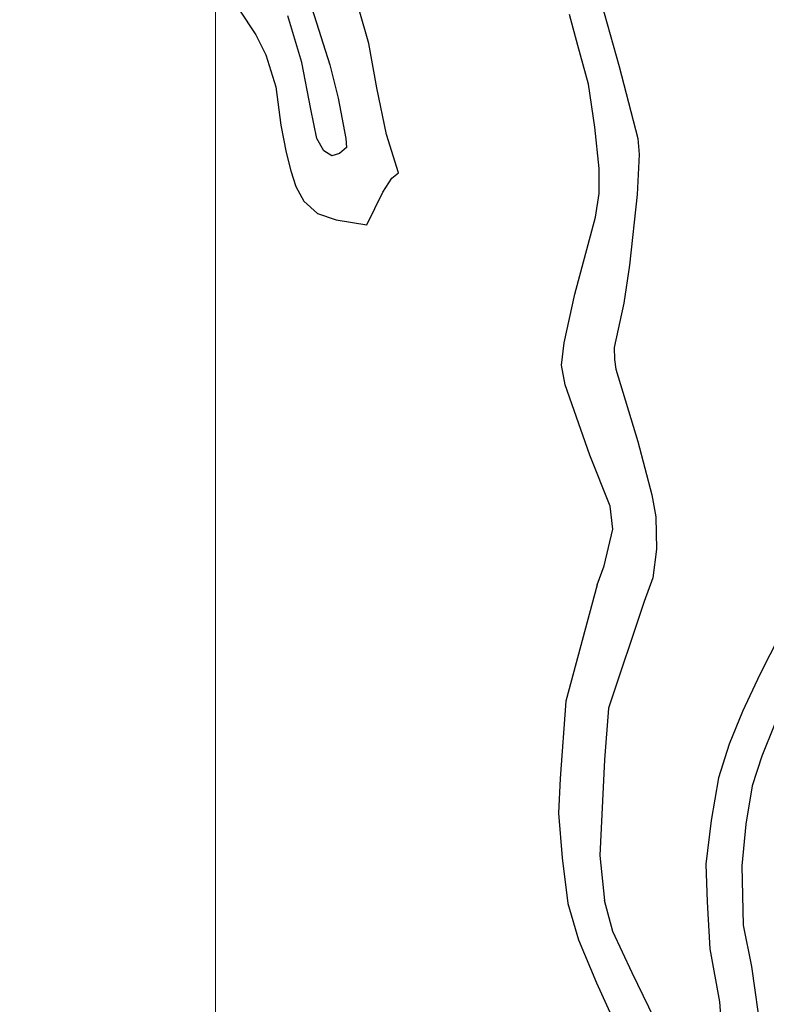
# Model space of a CAD drawing. Extents: x 537652 to 541838, y 5066348 to 5068726.
# Drawn here: x 539991 to 540121, y 5067583 to 5067754 of the extents above; entities that cross this region are included whole.
import ezdxf

# ---------------------------------------------------------------- set-up
doc = ezdxf.new("R2010")
doc.units = 0
doc.header["$LTSCALE"] = 2
doc.header["$MEASUREMENT"] = 0
doc.layers.add('10000000', color=9, linetype='Continuous')

msp = doc.modelspace()

# ---------------------------------------------------------------- linework, layer by layer
at = {"color": 3, "linetype": 'Continuous', "lineweight": 0, "elevation": 26.29}
msp.add_lwpolyline([(539269.32, 5067411.32), (540025.32, 5067411.32), (540025.32, 5067945.92), (539269.32, 5067945.92)], close=True, dxfattribs=at)
at = {"layer": '10000000', "color": 8, "linetype": 'Continuous'}
for points in [[(540006.01, 5067844.59, 370.33), (540028.81, 5067835.71, 368.17), (540044.97, 5067827.71, 366.09), (540049.13, 5067825.47, 365.77), (540056.25, 5067821.31, 365.13), (540061.37, 5067816.83, 364.49), (540065.69, 5067811.95, 363.61), (540070.09, 5067804.91, 362.89), (540076.01, 5067793.55, 361.77), (540086.09, 5067772.19, 359.85), (540092.17, 5067756.91, 358.17), (540095.29, 5067745.79, 357.05), (540098.49, 5067733.31, 356.17), (540098.73, 5067730.59, 355.93), (540098.41, 5067723.63, 355.29), (540097.05, 5067711.39, 354.17)], [(539972, 5067788.97, 402.03), (539998.79, 5067776.84, 399.96), (540009.2, 5067771.55, 398.5), (540017.61, 5067766.47, 397.75), (540022.86, 5067762.71, 396.84), (540026.5, 5067759.23, 396.08), (540029.38, 5067755.76, 395.93), (540032.3, 5067751.3, 395.79), (540034.08, 5067747.85, 395.23), (540035.78, 5067742.29, 394.63), (540036.66, 5067735.65, 393.92)], [(540053.27, 5067742.12, 390.83), (540051.88, 5067749.8, 389.56), (540050.23, 5067755.65, 389.38), (540048.59, 5067760.61, 388.96), (540046.41, 5067766.52, 388.54), (540042.74, 5067774.8, 386.64), (540038.79, 5067781.36, 386.55)], [(540042.02, 5067755.93, 389.05), (540045.15, 5067746.08, 390.17), (540046.59, 5067740.32, 390.96), (540047.95, 5067733.36, 391.61), (540048.03, 5067731.76, 391.92), (540046.83, 5067730.72, 392.24), (540045.47, 5067730.32, 392.73), (540044.11, 5067731.2, 393.36), (540042.91, 5067733.36, 393.77), (540041.87, 5067738.4, 394.17), (540040.27, 5067746.48, 394.96), (540037.9, 5067754.6, 395.79)], [(540091.47, 5067656.03, 348.57), (540091.47, 5067656.03, 348.57), (540092.69, 5067659.32, 348.89), (540094.17, 5067665.68, 349.77), (540093.73, 5067669.66, 350.25), (540090.18, 5067678.47, 350.97), (540085.9, 5067690.66, 352.01), (540085.28, 5067694.05, 352.17), (540085.74, 5067697.92, 352.49), (540087.59, 5067706.38, 353.37), (540091.18, 5067719.71, 355.57), (540091.82, 5067723.78, 354.57), (540091.79, 5067728.13, 355.04), (540091.08, 5067735.27, 355.53), (540089.96, 5067742.74, 356.19), (540088.14, 5067749.42, 357.47), (540086.68, 5067754.8, 357.72)], [(540051.59, 5067718.36, 393.15), (540054.31, 5067724.04, 392.51), (540055.91, 5067726.44, 392.03), (540057.03, 5067727.4, 391.87), (540054.95, 5067734.04, 391.63), (540053.27, 5067742.12, 390.83)], [(540036.66, 5067735.65, 393.92), (540037.61, 5067730.92, 393.39), (540038.39, 5067727.75, 393.27), (540039.24, 5067725, 393.13), (540040.62, 5067722.5, 393.21), (540043.01, 5067720.33, 393.28), (540046.26, 5067719.22, 393.32), (540051.59, 5067718.36, 393.15)], [(540097.05, 5067711.39, 354.17), (540096.09, 5067704.83, 353.37), (540094.41, 5067697.15, 352.49), (540094.49, 5067695.07, 352.17), (540094.73, 5067693.39, 352.01), (540098.49, 5067680.83, 350.97), (540100.97, 5067671.63, 350.25), (540101.61, 5067667.79, 349.77), (540101.77, 5067662.19, 349.29), (540101.13, 5067657.23, 348.89), (540099.61, 5067653.15, 348.57), (540093.41, 5067634.64, 346.71), (540092.77, 5067625.68, 345.35), (540091.96, 5067609.15, 344.55), (540092.76, 5067601.36, 343.65)], [(540140.83, 5067699.61, 321), (540139.88, 5067696.11, 321.66), (540139.18, 5067691.93, 321.95), (540137.23, 5067675.7, 322.85), (540136.53, 5067670.03, 323.17), (540135.51, 5067663.82, 323.54), (540133.85, 5067657.22, 324.14), (540131.4, 5067650.76, 324.74), (540128.54, 5067644.64, 325.4), (540125.04, 5067637.85, 325.83), (540122.15, 5067631.66, 326.21), (540120, 5067626.34, 326.72), (540118.33, 5067621.17, 327.18), (540117.22, 5067614.57, 327.66), (540116.52, 5067607.31, 328.19), (540116.75, 5067597.08, 328.87), (540118.22, 5067589.92, 329.47), (540119.86, 5067578.03, 330.47), (540119.8, 5067572.7, 331.65), (540119.11, 5067567.44, 331.78), (540118, 5067562.77, 331.89), (540116.66, 5067560.18, 332.05)], [(540091.47, 5067656.03, 348.57), (540086.06, 5067635.88, 346.62), (540085.08, 5067622.46, 346.08), (540084.76, 5067616.46, 345.51), (540085.42, 5067608.71, 344.62), (540086.38, 5067600.81, 343.65), (540088.25, 5067594.54, 343.24), (540091.36, 5067587.09, 342.9), (540097.05, 5067574.47, 341.79)], [(540123.15, 5067647.28, 325.4), (540119.65, 5067640.5, 325.81), (540116.64, 5067634.06, 326.21), (540114.35, 5067628.39, 326.7), (540112.48, 5067622.6, 327.18), (540111.24, 5067615.18, 327.66), (540110.29, 5067607.61, 328.19), (540110.52, 5067601.09, 328.7), (540110.97, 5067592.96, 329.13), (540112.69, 5067583.76, 329.49), (540113.14, 5067577.46, 330.63), (540113.42, 5067572.93, 331.65), (540113.14, 5067568.32, 331.73), (540112.32, 5067564.87, 331.82), (540110.4, 5067561.13, 331.89), (540109.64, 5067560.18, 332.05)], [(540081.54, 5067539.13, 337.95), (540086.04, 5067543.33, 337.86), (540090.52, 5067547.42, 338.9), (540094.47, 5067551.02, 339.12), (540101.72, 5067557.55, 340.16), (540103.02, 5067559.24, 340.39), (540104.14, 5067561.55, 340.8), (540105.08, 5067566.44, 341.87), (540104.68, 5067572.07, 341.84), (540103.3, 5067576.93, 341.79), (540097.52, 5067588.83, 342.9), (540094.16, 5067595.94, 343.24), (540092.76, 5067601.36, 343.65)]]:
    msp.add_polyline3d(points, dxfattribs=at)

doc.saveas('drawing.dxf')
